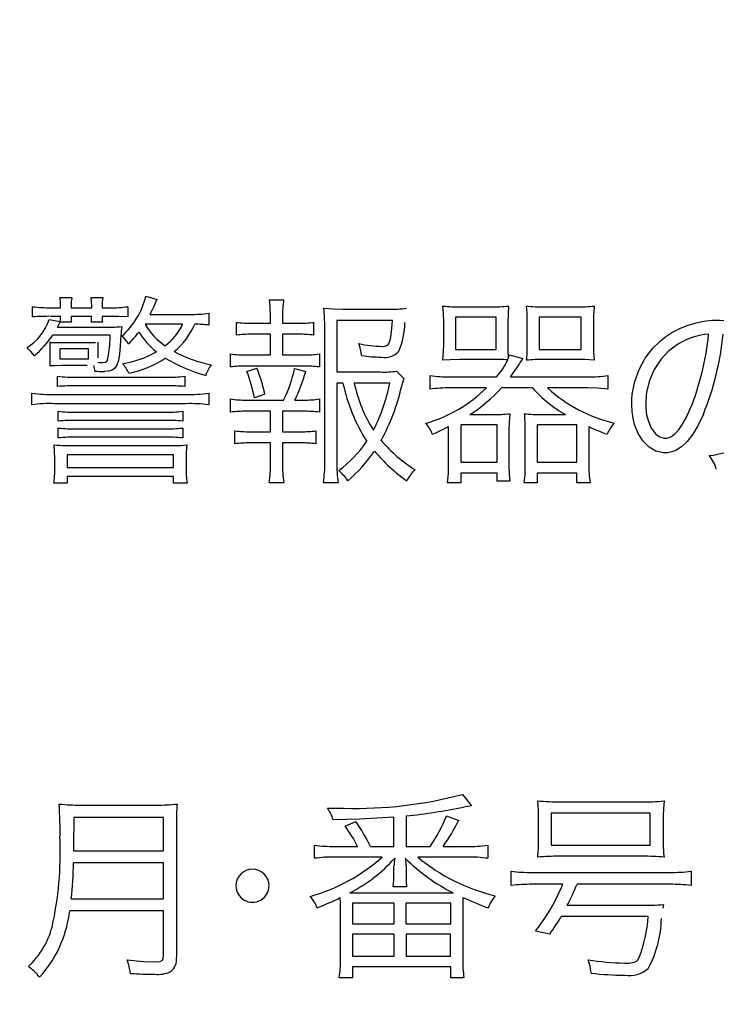
# Model space of a CAD drawing. Units: millimetres. Extents: x 0 to 420, y 0 to 297.
# Drawn here: x 290 to 294, y 137 to 142 of the extents above; entities that cross this region are included whole.
import ezdxf

# ---------------------------------------------------------------- set-up
doc = ezdxf.new("R2010")
doc.units = ezdxf.units.MM
doc.header["$LTSCALE"] = 0.18189
doc.layers.add('NoLayerName_001', color=7, linetype='Continuous')

# ---------------------------------------------------------------- blocks, each defined once
blk = doc.blocks.new('JZB_0113')
at = {"layer": 'NoLayerName_001', "color": 7, "linetype": 'Continuous', "lineweight": 25}
blk.add_lwpolyline([(0, 0), (0.0135, 0.0017), (0.0217, 0.0089), (0.0259, 0.0204), (0.0294, 0.0387)], dxfattribs=at)
blk = doc.blocks.new('JZB_0114')
at = {"layer": 'NoLayerName_001', "color": 7, "linetype": 'Continuous', "lineweight": 25}
blk.add_lwpolyline([(0.0399, 0), (0.0206, 0.0236), (0, 0.0421)], dxfattribs=at)
blk = doc.blocks.new('JZB_0115')
at = {"layer": 'NoLayerName_001', "color": 7, "linetype": 'Continuous', "lineweight": 25}
blk.add_lwpolyline([(0, 0), (0.0011, 0.0123), (0.0019, 0.0272)], dxfattribs=at)
blk = doc.blocks.new('JZB_0116')
at = {"layer": 'NoLayerName_001', "color": 7, "linetype": 'Continuous', "lineweight": 25}
blk.add_lwpolyline([(0.0031, 0), (0.0022, 0.0263), (0, 0.044)], dxfattribs=at)
blk = doc.blocks.new('JZB_0117')
at = {"layer": 'NoLayerName_001', "color": 7, "linetype": 'Continuous', "lineweight": 25}
blk.add_lwpolyline([(0.0031, 0.0428), (0.0006, 0.0207), (0, 0)], dxfattribs=at)
blk = doc.blocks.new('JZB_0118')
at = {"layer": 'NoLayerName_001', "color": 7, "linetype": 'Continuous', "lineweight": 25}
blk.add_lwpolyline([(0.0031, 0), (0.0021, 0.0251), (0, 0.0428)], dxfattribs=at)
blk = doc.blocks.new('JZB_0119')
at = {"layer": 'NoLayerName_001', "color": 7, "linetype": 'Continuous', "lineweight": 25}
blk.add_lwpolyline([(0.0031, 0.0428), (0.0006, 0.0201), (0, 0)], dxfattribs=at)
blk = doc.blocks.new('JZB_0120')
at = {"layer": 'NoLayerName_001', "color": 7, "linetype": 'Continuous', "lineweight": 25}
blk.add_lwpolyline([(0.0933, 0), (0.0447, 0.0025), (0, 0.0031)], dxfattribs=at)
blk = doc.blocks.new('JZB_0121')
at = {"layer": 'NoLayerName_001', "color": 7, "linetype": 'Continuous', "lineweight": 25}
blk.add_lwpolyline([(0.0849, 0.1877), (0.0816, 0.1324), (0.0774, 0.0889), (0.0718, 0.056), (0.0641, 0.0321), (0.0536, 0.016), (0.0399, 0.0062), (0.0222, 0.0013), (0, 0)], dxfattribs=at)
blk = doc.blocks.new('JZB_0122')
at = {"layer": 'NoLayerName_001', "color": 7, "linetype": 'Continuous', "lineweight": 25}
blk.add_lwpolyline([(0.0618, 0.0022), (0.0265, 0.0014), (0, 0)], dxfattribs=at)
blk = doc.blocks.new('JZB_0123')
at = {"layer": 'NoLayerName_001', "color": 7, "linetype": 'Continuous', "lineweight": 25}
blk.add_lwpolyline([(0, 0.0043), (0.0051, 0.0008), (0.0094, 0)], dxfattribs=at)
blk = doc.blocks.new('JZB_0124')
at = {"layer": 'NoLayerName_001', "color": 7, "linetype": 'Continuous', "lineweight": 25}
blk.add_lwpolyline([(0.0031, 0), (0.0022, 0.0384), (0, 0.0703)], dxfattribs=at)
blk = doc.blocks.new('JZB_0125')
at = {"layer": 'NoLayerName_001', "color": 7, "linetype": 'Continuous', "lineweight": 25}
blk.add_lwpolyline([(0.0031, 0.0715), (0.0006, 0.0329), (0, 0)], dxfattribs=at)
blk = doc.blocks.new('JZB_0126')
at = {"layer": 'NoLayerName_001', "color": 7, "linetype": 'Continuous', "lineweight": 25}
blk.add_lwpolyline([(0.0062, 0), (0.0043, 0.0533), (0, 0.0902)], dxfattribs=at)
blk = doc.blocks.new('JZB_0127')
at = {"layer": 'NoLayerName_001', "color": 7, "linetype": 'Continuous', "lineweight": 25}
blk.add_lwpolyline([(0.0053, 0), (0.0035, 0.0579), (0, 0.0987)], dxfattribs=at)
blk = doc.blocks.new('JZB_0128')
at = {"layer": 'NoLayerName_001', "color": 7, "linetype": 'Continuous', "lineweight": 25}
blk.add_lwpolyline([(0, 0.0053), (0.0505, 0.0008), (0.0987, 0)], dxfattribs=at)
blk = doc.blocks.new('JZB_0129')
at = {"layer": 'NoLayerName_001', "color": 7, "linetype": 'Continuous', "lineweight": 25}
blk.add_lwpolyline([(0, 0), (0.0134, 0.0008), (0.024, 0.004), (0.0323, 0.0107), (0.0386, 0.0219), (0.0436, 0.0388), (0.0476, 0.0624), (0.0511, 0.0939), (0.0545, 0.1343)], dxfattribs=at)
blk = doc.blocks.new('JZB_0130')
at = {"layer": 'NoLayerName_001', "color": 7, "linetype": 'Continuous', "lineweight": 25}
blk.add_lwpolyline([(0.088, 0.0041), (0.0373, 0.003), (0, 0)], dxfattribs=at)
blk = doc.blocks.new('JZB_0131')
at = {"layer": 'NoLayerName_001', "color": 7, "linetype": 'Continuous', "lineweight": 25}
blk.add_lwpolyline([(0, 0), (0.0034, 0.0449), (0.0041, 0.0818)], dxfattribs=at)
blk = doc.blocks.new('JZB_0132')
at = {"layer": 'NoLayerName_001', "color": 7, "linetype": 'Continuous', "lineweight": 25}
blk.add_lwpolyline([(0.0041, 0), (0.003, 0.05), (0, 0.0859)], dxfattribs=at)
blk = doc.blocks.new('JZB_0133')
at = {"layer": 'NoLayerName_001', "color": 7, "linetype": 'Continuous', "lineweight": 25}
blk.add_lwpolyline([(0.0031, 0.0849), (0.0006, 0.0414), (0, 0)], dxfattribs=at)
blk = doc.blocks.new('JZB_0134')
at = {"layer": 'NoLayerName_001', "color": 7, "linetype": 'Continuous', "lineweight": 25}
blk.add_lwpolyline([(0, 0), (0.0038, 0.0119), (0.0063, 0.0209)], dxfattribs=at)
blk = doc.blocks.new('JZB_0135')
at = {"layer": 'NoLayerName_001', "color": 7, "linetype": 'Continuous', "lineweight": 25}
blk.add_lwpolyline([(0.1039, 0), (0.049, 0.0051), (0, 0.0063)], dxfattribs=at)
blk = doc.blocks.new('JZB_0136')
at = {"layer": 'NoLayerName_001', "color": 7, "linetype": 'Continuous', "lineweight": 25}
blk.add_lwpolyline([(0, 0), (0.0041, 0.0417), (0.0051, 0.0787)], dxfattribs=at)
blk = doc.blocks.new('JZB_0137')
at = {"layer": 'NoLayerName_001', "color": 7, "linetype": 'Continuous', "lineweight": 25}
blk.add_lwpolyline([(0.0043, 0.0849), (0.0008, 0.0418), (0, 0)], dxfattribs=at)
blk = doc.blocks.new('JZB_0138')
at = {"layer": 'NoLayerName_001', "color": 7, "linetype": 'Continuous', "lineweight": 25}
blk.add_lwpolyline([(0, 0.0799), (0.0015, 0.0321), (0.0053, 0)], dxfattribs=at)
blk = doc.blocks.new('JZB_0139')
at = {"layer": 'NoLayerName_001', "color": 7, "linetype": 'Continuous', "lineweight": 25}
blk.add_lwpolyline([(0, 0), (0.005, 0.0495), (0.0063, 0.0934)], dxfattribs=at)
blk = doc.blocks.new('JZB_0140')
at = {"layer": 'NoLayerName_001', "color": 7, "linetype": 'Continuous', "lineweight": 25}
blk.add_lwpolyline([(0.0902, 0), (0.0414, 0.0034), (0, 0.0041)], dxfattribs=at)
blk = doc.blocks.new('JZB_0141')
at = {"layer": 'NoLayerName_001', "color": 7, "linetype": 'Continuous', "lineweight": 25}
blk.add_lwpolyline([(0.0041, 0), (0.003, 0.0494), (0, 0.084)], dxfattribs=at)
blk = doc.blocks.new('JZB_0142')
at = {"layer": 'NoLayerName_001', "color": 7, "linetype": 'Continuous', "lineweight": 25}
blk.add_lwpolyline([(0.3724, 0.2011), (0.3449, 0.1438), (0.3171, 0.0965), (0.2885, 0.0588), (0.2591, 0.0307), (0.2285, 0.0117), (0.2086, 0.0043), (0.1882, 0.0004), (0.1649, 0), (0.1253, 0.009), (0.0896, 0.0294), (0.0588, 0.0602), (0.0336, 0.1001), (0.0148, 0.1478), (0.007, 0.1798), (0.002, 0.2139), (0, 0.25), (0.0006, 0.2785), (0.0028, 0.3053), (0.0156, 0.3711), (0.0381, 0.4337), (0.0698, 0.4921), (0.1102, 0.5449)], dxfattribs=at)
blk = doc.blocks.new('JZB_0143')
at = {"layer": 'NoLayerName_001', "color": 7, "linetype": 'Continuous', "lineweight": 25}
blk.add_lwpolyline([(0.1708, 0.4907), (0.1207, 0.4538), (0.0783, 0.4088), (0.0444, 0.3571), (0.0195, 0.2997), (0.0044, 0.238), (0, 0.1929), (0.0006, 0.1544), (0.0047, 0.1213), (0.0119, 0.0911), (0.029, 0.0508), (0.052, 0.0208), (0.0726, 0.0064), (0.0953, 0), (0.1088, 0.0003), (0.1211, 0.0034), (0.1333, 0.0091), (0.1514, 0.0225), (0.1696, 0.0419), (0.1878, 0.0674), (0.2095, 0.1053), (0.2317, 0.1518)], dxfattribs=at)
blk = doc.blocks.new('JZB_0170')
at = {"layer": 'NoLayerName_001', "color": 7, "linetype": 'Continuous', "lineweight": 25}
blk.add_lwpolyline([(0, 0.0106), (0.0846, 0.0019), (0.1499, 0)], dxfattribs=at)
blk = doc.blocks.new('JZB_0171')
at = {"layer": 'NoLayerName_001', "color": 7, "linetype": 'Continuous', "lineweight": 25}
blk.add_lwpolyline([(0, 0), (0.0208, 0.0018), (0.033, 0.0083), (0.0377, 0.0179), (0.039, 0.0325)], dxfattribs=at)
blk = doc.blocks.new('JZB_0172')
at = {"layer": 'NoLayerName_001', "color": 7, "linetype": 'Continuous', "lineweight": 25}
blk.add_lwpolyline([(0.3166, 0.0137), (0.14, 0.0036), (0, 0)], dxfattribs=at)
blk = doc.blocks.new('JZB_0173')
at = {"layer": 'NoLayerName_001', "color": 7, "linetype": 'Continuous', "lineweight": 25}
blk.add_lwpolyline([(0.0221, 0.0043), (0.0121, 0.0023), (0, 0)], dxfattribs=at)
blk = doc.blocks.new('JZB_0174')
at = {"layer": 'NoLayerName_001', "color": 7, "linetype": 'Continuous', "lineweight": 25}
blk.add_lwpolyline([(0.0011, 0), (0.0005, 0.0349), (0, 0.0587)], dxfattribs=at)
blk = doc.blocks.new('JZB_0175')
at = {"layer": 'NoLayerName_001', "color": 7, "linetype": 'Continuous', "lineweight": 25}
blk.add_lwpolyline([(0, 0.0168), (0.0013, 0.008), (0.0022, 0)], dxfattribs=at)
blk = doc.blocks.new('JZB_0176')
at = {"layer": 'NoLayerName_001', "color": 7, "linetype": 'Continuous', "lineweight": 25}
blk.add_lwpolyline([(0, 0.0715), (0.001, 0.0264), (0.0032, 0)], dxfattribs=at)
blk = doc.blocks.new('JZB_0177')
at = {"layer": 'NoLayerName_001', "color": 7, "linetype": 'Continuous', "lineweight": 25}
blk.add_lwpolyline([(0, 0), (0.0035, 0.0379), (0.0041, 0.0715)], dxfattribs=at)
blk = doc.blocks.new('JZB_0178')
at = {"layer": 'NoLayerName_001', "color": 7, "linetype": 'Continuous', "lineweight": 25}
blk.add_lwpolyline([(0.0031, 0.0188), (0.001, 0.0083), (0, 0)], dxfattribs=at)
blk = doc.blocks.new('JZB_0179')
at = {"layer": 'NoLayerName_001', "color": 7, "linetype": 'Continuous', "lineweight": 25}
blk.add_lwpolyline([(0.0156, 0), (0.0104, 0.0365), (0, 0.0703)], dxfattribs=at)
blk = doc.blocks.new('JZB_0180')
at = {"layer": 'NoLayerName_001', "color": 7, "linetype": 'Continuous', "lineweight": 25}
blk.add_lwpolyline([(0, 0), (0.0234, 0.0006), (0.0411, 0.0027), (0.0545, 0.0067), (0.0659, 0.0145), (0.0744, 0.0262)], dxfattribs=at)
blk = doc.blocks.new('JZB_0181')
at = {"layer": 'NoLayerName_001', "color": 7, "linetype": 'Continuous', "lineweight": 25}
blk.add_lwpolyline([(0.0043, 0.0787), (0.0008, 0.0368), (0, 0)], dxfattribs=at)

msp = doc.modelspace()

# ---------------------------------------------------------------- linework, layer by layer
at = {"layer": 'NoLayerName_001', "color": 7, "linetype": 'Continuous', "lineweight": 25}
for p, q in [((290.79210522, 140.70818386), (290.84985623, 140.6903773)), ((290.2016011, 140.60014134), (290.2016011, 140.65356103)), ((290.34525675, 140.70072436), (290.40613594, 140.70072436)), ((290.34838493, 140.64826719), (290.34838493, 140.65668921)), ((290.40300776, 140.65789236), (290.40300776, 140.64826719)), ((290.50695959, 140.70072436), (290.56759815, 140.70072436)), ((290.51008777, 140.64826719), (290.51008777, 140.65789236)), ((290.56446997, 140.65789236), (290.56446997, 140.64826719)), ((290.69874108, 140.65356103), (290.69874108, 140.60014134)), ((291.43410398, 140.68917416), (291.50845841, 140.68917416)), ((292.42597764, 140.65259851), (292.58864299, 140.65259851)), ((292.86031338, 140.65259851), (293.03236328, 140.65259851)), ((290.29905594, 140.64826719), (290.34838493, 140.64826719)), ((290.34838493, 140.60326952), (290.29905594, 140.60326952)), ((290.40300776, 140.64826719), (290.51008777, 140.64826719)), ((290.51008777, 140.60326952), (290.40300776, 140.60326952)), ((290.56446997, 140.64826719), (290.60441442, 140.64826719)), ((290.60537694, 140.60326952), (290.56446997, 140.60326952)), ((290.8142431, 140.61361658), (291.01974046, 140.61361658)), ((291.11936096, 140.61891042), (291.11936096, 140.55706871)), ((291.81598256, 140.64104831), (292.05829619, 140.64104831)), ((290.28870888, 140.58738799), (290.3464599, 140.57607842)), ((290.34525675, 140.57270961), (290.3464599, 140.57391276)), ((290.40517343, 140.57270961), (290.34525675, 140.57270961)), ((290.56663563, 140.57270961), (290.5079221, 140.57270961)), ((290.98316482, 140.56236256), (290.78801452, 140.56236256)), ((291.2630166, 140.50557406), (291.2630166, 140.5717471)), ((291.34170236, 140.5676564), (291.44036034, 140.5676564)), ((291.44036034, 140.5676564), (291.44036034, 140.5989382)), ((291.50220205, 140.5989382), (291.50220205, 140.5676564)), ((291.50220205, 140.5676564), (291.58618165, 140.5676564)), ((291.66390489, 140.5717471), (291.66390489, 140.50557406)), ((291.78446013, 140.58113164), (291.78446013, 140.31379257)), ((292.0748996, 140.58113164), (291.78446013, 140.58113164)), ((292.34103552, 140.4564857), (292.34103552, 140.57078458)), ((292.40287723, 140.5989382), (292.40287723, 140.43121963)), ((292.61390906, 140.5989382), (292.40287723, 140.5989382)), ((292.61390906, 140.43121963), (292.61390906, 140.5989382)), ((292.67478825, 140.5717471), (292.67478825, 140.44998871)), ((292.77537127, 140.44998871), (292.77537127, 140.57270961)), ((292.83721298, 140.5989382), (292.83721298, 140.43121963)), ((293.0564262, 140.5989382), (292.83721298, 140.5989382)), ((293.0564262, 140.43121963), (293.0564262, 140.5989382)), ((293.11947106, 140.57078458), (293.11947106, 140.4564857)), ((290.60658009, 140.50557406), (290.30747796, 140.50557406)), ((290.33178151, 140.54648103), (290.56663563, 140.54648103)), ((291.44036034, 140.50990539), (291.34170236, 140.50990539)), ((291.44036034, 140.40282538), (291.44036034, 140.50990539)), ((291.50220205, 140.50990539), (291.50220205, 140.40282538)), ((291.58618165, 140.50990539), (291.50220205, 140.50990539)), ((291.72261842, 139.84264055), (291.72261842, 140.54768417)), ((290.30338302, 140.46683275), (290.30555293, 140.46683275)), ((290.30554789, 140.46683275), (290.31589998, 140.46683275)), ((290.31587262, 140.46683275), (290.35271626, 140.46683275)), ((290.35271626, 140.46683275), (290.51730664, 140.46683275)), ((290.51728821, 140.46683275), (290.52981936, 140.46683275)), ((290.29496524, 140.39127518), (290.29496524, 140.42712893)), ((290.34429423, 140.43338529), (290.34429423, 140.38285316)), ((290.49420624, 140.43338529), (290.34429423, 140.43338529)), ((290.49420624, 140.38285316), (290.49420624, 140.43338529)), ((290.54136957, 140.43025711), (290.54136957, 140.388147)), ((291.23149418, 140.34002115), (291.23149418, 140.40811922)), ((291.31547378, 140.40282538), (291.44036034, 140.40282538)), ((291.50220205, 140.40282538), (291.61144772, 140.40282538)), ((291.69422417, 140.40811922), (291.69422417, 140.34002115)), ((292.40287723, 140.43121963), (292.61390906, 140.43121963)), ((292.68200713, 140.40282538), (292.75227086, 140.3840563)), ((292.83721298, 140.43121963), (293.0564262, 140.43121963)), ((290.34429423, 140.38285316), (290.49420624, 140.38285316)), ((290.48698736, 140.34724003), (290.35464129, 140.34724003)), ((291.61144772, 140.34411185), (291.31547378, 140.34411185)), ((292.58864299, 140.37876246), (292.42501512, 140.37876246)), ((293.0333258, 140.37876246), (292.86151653, 140.37876246)), ((291.31667692, 140.31692075), (291.36913409, 140.33376479)), ((291.56524691, 140.33256165), (291.62299792, 140.3157176)), ((291.78446013, 140.31379257), (292.01209537, 140.31379257)), ((292.09607497, 140.31788327), (292.13385376, 140.27914196)), ((292.26980927, 140.22451913), (292.26980927, 140.29478286)), ((293.19502863, 140.29478286), (293.19502863, 140.22451913)), ((290.33274403, 140.23823499), (290.33274403, 140.29165468)), ((290.43332705, 140.28636084), (290.89605704, 140.28636084)), ((290.89605704, 140.24136317), (290.43332705, 140.24136317)), ((290.99471502, 140.29165468), (290.99471502, 140.23823499)), ((291.81694508, 140.25604156), (291.78446013, 140.25604156)), ((291.78446013, 140.25604156), (291.78446013, 139.84264055)), ((292.06022122, 140.25604156), (291.87565861, 140.25604156)), ((292.37352047, 140.2885265), (292.61583409, 140.2885265)), ((292.68730097, 140.2885265), (293.09107681, 140.2885265)), ((290.19943544, 140.14270519), (290.19943544, 140.20358438)), ((290.31710313, 140.19732803), (290.99976824, 140.19732803)), ((291.11936096, 140.20358438), (291.11936096, 140.14270519)), ((291.41100358, 140.19829054), (291.35638074, 140.17952146)), ((292.56337692, 140.23077549), (292.37352047, 140.23077549)), ((292.80256237, 140.23077549), (292.64110016, 140.23077549)), ((293.09107681, 140.23077549), (292.88028561, 140.23077549)), ((290.99976824, 140.14896155), (290.31710313, 140.14896155)), ((291.23149418, 140.1049264), (291.23149418, 140.1732651)), ((291.31547378, 140.16797126), (291.50845841, 140.16797126)), ((291.56717194, 140.16797126), (291.61144772, 140.16797126)), ((291.69422417, 140.1732651), (291.69422417, 140.1049264)), ((290.33587221, 140.05776308), (290.33587221, 140.10925773)), ((290.43332705, 140.1049264), (290.88450684, 140.1049264)), ((290.98412734, 140.10925773), (290.98412734, 140.05776308)), ((291.44036034, 140.10925773), (291.31547378, 140.10925773)), ((291.44036034, 140.00314024), (291.44036034, 140.10925773)), ((291.50220205, 140.10925773), (291.50220205, 140.00314024)), ((291.61144772, 140.10925773), (291.50220205, 140.10925773)), ((292.47650977, 140.09241368), (292.59802753, 140.09241368)), ((292.84780066, 140.09241368), (292.97364975, 140.09241368)), ((290.88450684, 140.06185377), (290.43332705, 140.06185377)), ((292.42910582, 140.038994), (292.42910582, 139.8438437)), ((292.6192029, 140.038994), (292.42910582, 140.038994)), ((292.6192029, 139.8438437), (292.6192029, 140.038994)), ((292.82686592, 140.038994), (292.82686592, 139.8438437)), ((293.03236328, 140.038994), (292.82686592, 140.038994)), ((293.03236328, 139.8438437), (293.03236328, 140.038994)), ((290.33587221, 139.9706553), (290.33587221, 140.02214995)), ((290.43332705, 140.01781862), (290.88450684, 140.01781862)), ((290.98412734, 140.02214995), (290.98412734, 139.9706553)), ((291.25459458, 139.94033602), (291.25459458, 140.00747157)), ((291.33328034, 140.00314024), (291.44036034, 140.00314024)), ((291.50220205, 140.00314024), (291.59869437, 140.00314024)), ((291.67641761, 140.00747157), (291.67641761, 139.94033602)), ((292.36630159, 139.83012783), (292.36630159, 140.02936883)), ((292.67984147, 140.01156227), (292.67984147, 139.82603713)), ((292.76478358, 139.81641197), (292.76478358, 140.01156227)), ((293.09540814, 140.02936883), (293.09540814, 139.83012783)), ((290.88450684, 139.97498662), (290.43332705, 139.97498662)), ((291.44036034, 139.94442671), (291.33328034, 139.94442671)), ((291.44036034, 139.83758734), (291.44036034, 139.94442671)), ((291.50220205, 139.94442671), (291.50220205, 139.83758734)), ((291.59869437, 139.94442671), (291.50220205, 139.94442671)), ((290.38207302, 139.88354752), (290.38207302, 139.81761511)), ((290.93600149, 139.88354752), (290.38207302, 139.88354752)), ((290.42707069, 139.93095148), (290.8907632, 139.93095148)), ((290.93600149, 139.81761511), (290.93600149, 139.88354752)), ((290.31806565, 139.81232127), (290.31806565, 139.86381592)), ((291.00097138, 139.86261278), (291.00097138, 139.81232127)), ((292.42910582, 139.8438437), (292.6192029, 139.8438437)), ((292.82686592, 139.8438437), (293.03236328, 139.8438437)), ((290.38207302, 139.81761511), (290.93600149, 139.81761511)), ((292.42910582, 139.78825835), (292.42910582, 139.73676369)), ((292.6192029, 139.78825835), (292.42910582, 139.78825835)), ((292.6192029, 139.74614823), (292.6192029, 139.78825835)), ((292.82686592, 139.78825835), (292.82686592, 139.73772621)), ((293.03236328, 139.78825835), (292.82686592, 139.78825835)), ((293.03236328, 139.73772621), (293.03236328, 139.78825835)), ((290.38207302, 139.73580118), (290.3127718, 139.73580118)), ((290.38207302, 139.77045178), (290.38207302, 139.73580118)), ((290.93600149, 139.77045178), (290.38207302, 139.77045178)), ((290.93600149, 139.73580118), (290.93600149, 139.77045178)), ((291.00626522, 139.73580118), (290.93600149, 139.73580118)), ((291.50845841, 139.73772621), (291.43290084, 139.73772621)), ((291.79167901, 139.73772621), (291.71515891, 139.73772621)), ((292.42910582, 139.73676369), (292.36004523, 139.73676369)), ((292.68513531, 139.74614823), (292.6192029, 139.74614823)), ((292.82686592, 139.73772621), (292.75973037, 139.73772621)), ((293.10166449, 139.73772621), (293.03236328, 139.73772621)), ((292.43849036, 138.11636651), (292.48565368, 138.05669046)), ((290.45137424, 138.06078116), (290.84576553, 138.06078116)), ((292.48565368, 138.05669046), (292.46592209, 138.05356228)), ((292.94718053, 138.0776252), (293.36780042, 138.0776252)), ((290.41672363, 137.99677378), (290.41552048, 137.8478243)), ((290.88354432, 137.99677378), (290.41672363, 137.99677378)), ((290.88354432, 137.82279886), (290.88354432, 137.99677378)), ((292.08187785, 137.84589926), (292.08187785, 137.99797693)), ((292.14492271, 138.00423329), (292.14492271, 137.84589926)), ((292.35451076, 138.00423329), (292.41851813, 137.98017037)), ((292.83384417, 137.86779652), (292.83384417, 138.00423329)), ((293.41496374, 138.01891167), (292.90001721, 138.01891167)), ((292.90001721, 138.01891167), (292.90001721, 137.85215562)), ((293.41496374, 137.85215562), (293.41496374, 138.01891167)), ((293.4820993, 138.00423329), (293.4820993, 137.86779652)), ((290.95067987, 137.95803248), (290.95067987, 137.26790787)), ((291.82801402, 137.9508136), (291.88359937, 137.97487652)), ((290.41552048, 137.8478243), (290.41552048, 137.82279886)), ((291.66847684, 137.78381692), (291.66847684, 137.85215562)), ((291.77459433, 137.84589926), (291.89298391, 137.84589926)), ((291.95915695, 137.84589926), (292.08187785, 137.84589926)), ((292.14492271, 137.84589926), (292.27077179, 137.84589926)), ((292.33790734, 137.84589926), (292.46375643, 137.84589926)), ((292.56963328, 137.85215562), (292.56963328, 137.78381692)), ((292.90001721, 137.85215562), (293.41496374, 137.85215562)), ((290.41552048, 137.82279886), (290.88354432, 137.82279886)), ((292.02003614, 137.79031391), (291.77459433, 137.79031391)), ((292.46375643, 137.79031391), (292.20556127, 137.79031391)), ((293.37622244, 137.79440461), (292.94092417, 137.79440461)), ((290.88354432, 137.759754), (290.41552048, 137.759754)), ((290.88354432, 137.57302572), (290.88354432, 137.759754)), ((292.08187785, 137.70633431), (292.08187785, 137.74290995)), ((292.14492271, 137.7441131), (292.14492271, 137.70633431)), ((292.69235419, 137.64232694), (292.69235419, 137.71668137)), ((292.80039671, 137.71042501), (293.51795305, 137.71042501)), ((293.62695809, 137.71668137), (293.62695809, 137.64232694)), ((292.14805089, 137.63486743), (292.07778715, 137.63486743)), ((292.95969325, 137.6485833), (292.80039671, 137.6485833)), ((293.51795305, 137.6485833), (293.03428831, 137.6485833)), ((291.85325888, 137.60454815), (291.88576503, 137.60454815)), ((291.88576503, 137.60454815), (292.35451076, 137.60454815)), ((292.35450809, 137.60454815), (292.39036451, 137.60454815)), ((290.40397028, 137.57302572), (290.88354432, 137.57302572)), ((291.86579281, 137.54992532), (291.86579281, 137.44308594)), ((292.08284037, 137.54992532), (291.86579281, 137.54992532)), ((292.08284037, 137.44308594), (292.08284037, 137.54992532)), ((292.14371956, 137.54992532), (292.14371956, 137.44308594)), ((292.37761116, 137.54992532), (292.14371956, 137.54992532)), ((292.37761116, 137.44308594), (292.37761116, 137.54992532)), ((292.98279366, 137.53957826), (293.36563475, 137.53957826)), ((290.88354432, 137.5102215), (290.3967514, 137.5102215)), ((290.88354432, 137.27825493), (290.88354432, 137.5102215)), ((291.8039511, 137.25948585), (291.8039511, 137.52056855)), ((292.4396935, 137.5217717), (292.4396935, 137.26044836)), ((293.40461669, 137.48086473), (292.95151186, 137.48086473)), ((291.86579281, 137.44308594), (292.08284037, 137.44308594)), ((292.14371956, 137.44308594), (292.37761116, 137.44308594)), ((291.86579281, 137.38942563), (291.86579281, 137.27416423)), ((292.08284037, 137.38942563), (291.86579281, 137.38942563)), ((292.08284037, 137.27416423), (292.08284037, 137.38942563)), ((292.14492271, 137.38942563), (292.14492271, 137.27416423)), ((292.37664865, 137.38942563), (292.14492271, 137.38942563)), ((292.37664865, 137.27416423), (292.37664865, 137.38942563)), ((292.8925577, 137.38942563), (292.81820327, 137.40530715)), ((291.86579281, 137.27416423), (292.08284037, 137.27416423)), ((292.14492271, 137.27416423), (292.37664865, 137.27416423)), ((291.86579281, 137.21857888), (291.86579281, 137.16179038)), ((292.37761116, 137.21857888), (291.86579281, 137.21857888)), ((292.37761116, 137.16179038), (292.37761116, 137.21857888)), ((291.86579281, 137.16179038), (291.79769474, 137.16179038)), ((292.44594986, 137.16179038), (292.37761116, 137.16179038))]:
    msp.add_line(p, q, dxfattribs=at)
at = {"layer": 'NoLayerName_001', "color": 7, "linetype": 'Continuous', "lineweight": 50}
for start, end in [(17.180755782, 2.819244218), (90.572960182, 89.427039818)]:
    msp.add_arc((302.79958368, 168.66094953), 41.908137, start, end, dxfattribs=at)
at = {"layer": 'NoLayerName_001', "color": 7, "linetype": 'Continuous', "lineweight": 25}
for centre, radius, start, end in [((302.79958368, 168.66094953), 41.23378222, 93.885164612, 86.114835388), ((302.79958368, 168.66094953), 38.39417743, 94.252152186, 85.89085357), ((302.79958368, 168.66094953), 37.7173233, 213.173066022, 326.826933978), ((302.80012973, 168.66004009), 37.01852494, 214.560709697, 270.006462345), ((302.80023753, 168.66052328), 37.01888782, 214.561230935, 270.006461703), ((290.38517982, 140.81125634), 0.41977638, 312.24809162, 345.78617041), ((290.28466297, 141.28376391), 0.63565969, 262.48712943, 271.29743421), ((290.62272197, 141.16496062), 0.51701881, 267.96718443, 278.45505522), ((290.31620745, 140.87042278), 0.56034716, 332.72263941, 337.57767219), ((290.12932316, 141.00418623), 0.78589259, 333.75767163, 336.46541373), ((292.17567592, 140.59816278), 0.67347432, 172.23345096, 179.93403098), ((292.41783881, 141.44649878), 0.79394199, 264.15164517, 270.58735838), ((292.59971347, 141.38696087), 0.73444701, 269.13010661, 276.11236744), ((292.84860128, 141.36930485), 0.71680203, 263.80460041, 270.93621919), ((293.04214044, 141.4532582), 0.80071942, 269.30015473, 275.83622035), ((293.85813222, 140.57889493), 0.73870569, 173.95488069, 180.62907126), ((290.29016833, 139.36053478), 1.2427665, 89.59036901, 94.08671569), ((290.5660494, 140.59968579), 0.16312202, 178.74112879, 189.51897297), ((289.70380425, 140.64617527), 0.80742431, 354.77957025, 356.95392289), ((290.69117319, 140.59711717), 0.12690678, 177.2212525, 191.08859851), ((291.03383846, 141.28820346), 0.67473496, 268.79959466, 277.28181366), ((292.07610068, 141.20764387), 0.56687653, 268.19597122, 277.12027147), ((290.0236451, 140.67655675), 0.27966029, 302.0966299, 341.40680795), ((289.9430138, 140.7717166), 0.44930101, 329.91381122, 333.88029841), ((290.58657623, 141.43112677), 0.8848717, 268.70515765, 275.16630166), ((291.3422886, 140.46604443), 0.68121578, 172.93338254, 176.75445733), ((291.08655869, 140.73394075), 0.34436703, 209.88377467, 235.54413276), ((290.72086649, 140.68253235), 0.2885155, 306.29300952, 335.3855116), ((290.68532414, 140.72095085), 0.39393876, 310.11146061, 336.26100073), ((291.04603824, 140.05296161), 0.50940095, 81.73257433, 90.00778242), ((291.33008488, 141.10327229), 0.53574187, 262.80666845, 271.24254799), ((291.59710752, 141.10039102), 0.53284734, 268.82146775, 277.20150537), ((291.73425461, 140.5778656), 0.40466171, 337.32008744, 358.99735219), ((293.76155532, 140.12384038), 0.45788202, 49.94044778, 136.60118756), ((289.79090083, 140.86506078), 0.62933866, 312.02183572, 325.16511121), ((289.68658572, 140.52826641), 0.92027419, 352.10522488, 358.58704333), ((290.5771997, 140.39185331), 0.14126367, 28.1094517, 50.2868777), ((290.04420235, 141.07227883), 0.89964426, 316.97280882, 322.24633715), ((291.10408364, 140.73886126), 0.4107982, 211.95326936, 231.20082705), ((291.33239521, 139.96205338), 0.54793076, 89.02854799, 97.27427695), ((291.59520999, 139.97353276), 0.5364486, 82.65049875, 90.96432418), ((293.7380831, 140.17572508), 0.3347611, 93.37555584, 121.68929896), ((292.31879788, 140.64799552), 1.40639508, 338.02723057, 354.36520325), ((292.30097613, 140.65831874), 1.50018047, 337.92740534, 354.35936346), ((289.69125524, 140.43699133), 0.60371542, 359.06396529, 3.24490919), ((290.91475825, 140.43782128), 0.3734653, 175.35950316, 181.16054775), ((292.03745837, 141.09067343), 0.64403575, 257.65091808, 268.49269543), ((291.61484931, 140.36671993), 0.30023794, 6.1211604, 18.40988922), ((294.12002333, 140.43735498), 1.44533716, 179.49916965, 182.19924671), ((292.19890475, 140.44380414), 0.57649969, 353.11266125, 0.61466917), ((293.77732353, 140.44850352), 0.65791761, 179.30484233, 186.44332581), ((290.58244656, 140.88762832), 0.53826759, 279.42347564, 299.40536472), ((291.25802703, 141.01602125), 0.67627485, 241.86253852, 259.26972908), ((291.30420008, 140.89343864), 0.49074277, 261.47399832, 271.31635566), ((291.62332045, 140.86682819), 0.46415649, 268.52552964, 278.78680323), ((292.02493114, 141.22302732), 0.83179877, 262.29692782, 269.3932853), ((292.03414603, 140.4894277), 0.09978215, 259.63072111, 317.35905714), ((289.89762797, 140.38738504), 0.39735632, 353.8875327, 0.56093754), ((290.43161838, 140.31983164), 0.09409967, 358.81358419, 16.9339951), ((290.56750876, 140.71815848), 0.35503927, 265.77494698, 270.20858839), ((290.53601244, 140.23235038), 0.1831789, 24.23312282, 42.7211333), ((290.59542376, 140.84251246), 0.54569938, 281.37720376, 303.03244478), ((291.35009285, 141.17332792), 0.91127941, 239.88927378, 254.31412164), ((291.2513111, 140.2556484), 0.15300405, 141.17595134, 164.71398927), ((291.30528202, 139.68922915), 0.65496174, 89.10987924, 96.46866262), ((291.62249615, 139.72958227), 0.61462889, 83.30600256, 91.02999158), ((292.6076279, 139.45678772), 0.92217018, 85.89906746, 91.17964366), ((292.34037065, 140.53226458), 0.367783, 318.4921597, 334.95943162), ((291.65803109, 141.058269), 1.28526262, 323.20891496, 328.36056949), ((292.85144359, 139.6036303), 0.77519742, 89.2565124, 95.93555653), ((290.5735681, 141.49958662), 1.18267132, 267.68173493, 270.17377224), ((290.63097926, 140.04455898), 0.73780906, 10.54008129, 21.66316773), ((290.53708903, 140.00206732), 0.89567304, 12.6549484, 21.73616878), ((290.92301904, 140.46233785), 0.65520874, 333.30304863, 348.57596814), ((290.74521382, 140.5626878), 0.91182032, 334.3489879, 344.28490806), ((292.03012921, 140.80740985), 0.4939485, 267.90164828, 277.6723167), ((292.36484437, 141.0084092), 0.71993498, 262.40939258, 270.6905013), ((293.09904036, 141.02291731), 0.73443416, 269.37751515, 277.50986607), ((290.41752153, 140.94507588), 0.65890464, 262.60301962, 271.37451808), ((290.4149771, 139.21244925), 1.02907661, 88.98118487, 94.58336781), ((290.91161305, 140.91841054), 0.63224113, 268.59003438, 277.55283055), ((290.91781513, 139.37208287), 0.86955256, 84.93127312, 91.43381448), ((292.67687573, 140.43147029), 0.87764228, 191.53031439, 212.97359922), ((292.59585412, 140.40542322), 0.73552629, 191.71800076, 212.46541507), ((291.15062346, 140.43354378), 0.92675515, 332.84682862, 348.95786234), ((292.44639437, 140.16374733), 0.3332366, 159.73978099, 167.46540963), ((290.29533554, 140.89834038), 0.70135023, 262.13690843, 271.77855666), ((291.02276193, 140.90377489), 0.70682255, 268.13184538, 277.8550016), ((291.10060853, 140.46546076), 1.0458931, 330.98376748, 347.33055817), ((292.03197645, 140.77862469), 0.76323339, 286.33837263, 314.12682841), ((292.36447114, 139.5180104), 0.71282217, 89.27487236, 97.63134913), ((292.0574577, 140.75763949), 0.78621244, 302.20844989, 317.92295445), ((293.32873682, 140.70625439), 0.70918244, 222.10262568, 239.94683236), ((293.40816559, 140.814132), 0.78677412, 227.85538878, 256.72582797), ((290.29474535, 139.45957156), 0.68975034, 88.14785786, 97.94256144), ((291.02112956, 139.41229613), 0.73697506, 82.34606422, 91.6609584), ((291.30223692, 140.62742283), 0.45964221, 261.14011196, 271.65024202), ((291.62566639, 140.59526078), 0.42752839, 268.08463173, 279.22770115), ((290.41774617, 140.85319619), 0.74843198, 263.71836681, 271.19287082), ((290.90145042, 140.8629296), 0.75819309, 268.71763822, 276.26024764), ((291.30755256, 139.44650896), 0.6627959, 89.31669838, 96.58942827), ((291.62101062, 139.50027299), 0.60905981, 83.10376541, 90.899643), ((292.607058, 140.81122402), 0.71886776, 269.27580025, 276.15811537), ((292.83959163, 140.84754158), 0.75517251, 264.00116013, 270.62284068), ((292.04365217, 140.01969032), 0.72114339, 359.35420214, 6.11457719), ((290.41955211, 139.22694155), 0.83502499, 89.05836311, 95.75140424), ((290.90032612, 139.23328191), 0.82872286, 84.2005323, 91.09377091), ((292.14873783, 139.94738408), 0.13915982, 17.68778812, 45.24972387), ((293.43600653, 139.8769775), 0.26995386, 140.58541756, 155.3274051), ((290.41683622, 140.74561109), 0.72797928, 263.61321253, 271.2980251), ((290.90256387, 140.75020632), 0.73261086, 268.58574643, 276.39213943), ((291.32359695, 140.5441799), 0.54112631, 262.67351218, 271.02535602), ((291.60779407, 140.53924735), 0.53618529, 269.02150964, 277.3531537), ((291.53782999, 141.68996999), 1.85576753, 293.61936621, 296.51307278), ((293.6790506, 141.29526901), 1.39396621, 245.24796614, 249.48998169), ((290.40394522, 141.11515105), 1.18442536, 265.68714141, 271.11874972), ((290.42064835, 139.16157232), 0.8135123, 89.11067827, 95.98165455), ((290.89901064, 139.16197522), 0.81314076, 83.99581086, 91.02202569), ((290.91847546, 140.98129147), 1.05070646, 268.48669075, 274.67432707), ((291.32427794, 139.35876221), 0.58573361, 89.11985563, 96.83252702), ((291.60682624, 139.3587107), 0.58577246, 83.17811681, 90.79542324), ((291.40747085, 140.31603814), 0.64456605, 306.92701105, 325.80784236), ((292.56886089, 140.42139549), 0.72189716, 219.91989149, 238.47146368), ((291.33658542, 140.34104342), 0.77909285, 310.46571344, 325.74920789), ((292.66261769, 140.47209932), 0.88857371, 219.86360038, 234.64976604), ((293.64020335, 140.50593903), 0.63268348, 277.37833684, 293.91720761), ((290.80352565, 139.83521254), 0.63683912, 351.19463218, 0.21365902), ((292.326535, 139.83966216), 0.82440296, 180.14419998, 187.10269851), ((291.04068921, 139.83862889), 0.68194101, 351.49104775, 0.3370565), ((292.51693734, 139.84075769), 0.7325402, 179.85273115, 188.08543675), ((293.58788309, 139.76385038), 0.17607808, 14.51785856, 40.62436866), ((289.88477974, 139.8042074), 0.43336188, 350.91786892, 1.07281645), ((291.40398348, 139.80177351), 0.40315278, 178.50078935, 189.41829821), ((291.61837667, 139.59380132), 0.27196361, 34.62041234, 49.55420273), ((292.35114678, 139.6446678), 0.22714887, 134.72157909, 153.12444994), ((293.6300687, 139.82001507), 0.53477328, 178.91645122, 188.85162339), ((291.87907561, 140.22580509), 2.18235561, 268.51977069, 284.85272138), ((290.44141441, 139.00447029), 0.94374169, 263.89835367, 270.6046853), ((288.05469342, 137.92538483), 2.29079699, 359.05913109, 3.52105801), ((290.85698737, 138.95461471), 0.89390401, 269.28064734, 276.28009096), ((291.93822829, 137.97486244), 0.98769182, 174.70122998, 180.97634945), ((291.81650685, 141.32717341), 3.28300155, 268.60832007, 270.10843658), ((291.55134651, 137.92173101), 0.22277478, 16.3012288, 33.63939824), ((291.72557116, 141.80414664), 3.82298276, 276.29757491, 280.8280809), ((292.9346751, 139.10639776), 1.02884856, 264.14358429, 270.69643518), ((292.22753832, 138.01269036), 0.60629627, 359.20077052, 6.65163314), ((293.39021992, 138.90684472), 0.82952397, 268.44762806, 276.66032761), ((291.65878611, 138.27097958), 0.74510829, 325.21527105, 339.02278395), ((291.30000942, 137.55131008), 0.66211172, 26.41845581, 37.11220086), ((291.16569557, 137.46751294), 0.87906607, 25.49556806, 35.25118381), ((291.50738154, 138.43541612), 1.01848084, 324.63242508, 333.44958572), ((288.53032708, 137.81625238), 1.81633815, 347.60069387, 2.25654312), ((291.76248897, 138.54462202), 0.69882762, 262.26335605, 270.99254927), ((292.48062715, 138.45938779), 0.61372062, 268.42422373, 278.3388494), ((292.22941398, 137.86130604), 0.60446504, 353.25526129, 0.61522911), ((294.08962859, 137.86313294), 0.60757748, 179.56021069, 186.88352823), ((291.39770773, 138.48459249), 0.93237084, 285.4187397, 311.87200161), ((291.76651629, 137.05235597), 0.73800193, 89.37438366, 97.63399168), ((291.46920754, 138.3434757), 0.83278187, 297.4640683, 317.77565814), ((292.43418314, 137.72782651), 0.3526873, 170.86543705, 177.54887374), ((292.79600509, 138.42891474), 0.91878587, 224.49205679, 243.7969318), ((292.83916795, 138.55404981), 0.99235363, 230.31984029, 256.55147464), ((292.47223363, 137.06332616), 0.72703717, 82.30537571, 90.66807993), ((292.92818923, 136.62761582), 1.16685751, 89.37815897, 94.83920639), ((293.38993813, 136.67805922), 1.11642964, 85.04340925, 90.70391456), ((288.16528493, 137.80444964), 2.25061528, 354.09801746, 358.86207123), ((292.90969089, 137.82738322), 0.76928817, 184.4140552, 186.21404654), ((291.3463778, 137.64108887), 0.08604221, 0.18348916, 179.81651084), ((292.79027883, 138.47242136), 0.76206352, 262.61377382, 270.76073514), ((293.52742298, 138.49803708), 0.78766997, 269.30527451, 277.25967722), ((291.34636456, 137.641359), 0.08599487, 179.99638431, 0.00361569), ((292.79239962, 136.85064038), 0.79798289, 89.42650894, 97.20229085), ((292.02943356, 138.02710461), 1.00432141, 321.74795509, 337.85866426), ((291.98524688, 138.07736582), 1.13327623, 331.670444, 337.76807759), ((293.52844686, 136.87884143), 0.7698134, 82.64856374, 90.78105885), ((291.51344855, 137.46020823), 0.18230895, 21.43253663, 43.53364892), ((291.17235357, 138.85354809), 1.42165844, 291.05720349, 296.32104917), ((293.78088325, 137.53035878), 1.34121723, 177.85813733, 180.366836), ((293.30459442, 139.46921844), 2.07694552, 245.41984475, 249.33825592), ((292.78669556, 137.443542), 0.23012432, 140.82571797, 159.03967486), ((293.3880411, 138.58916441), 1.0498264, 268.77420652, 275.2061855), ((289.67827904, 137.61330246), 0.72580018, 338.52208643, 351.83502275), ((291.67407175, 138.23973919), 1.48584696, 325.09095548, 329.28718141), ((292.61359295, 137.5447271), 0.79359748, 339.34393473, 355.38430364), ((289.86928557, 137.5477648), 0.45171748, 313.57428148, 344.39379499), ((292.91776959, 137.47871737), 0.55495477, 331.05745918, 359.12855258), ((289.81442061, 137.56017664), 0.57965697, 317.00905817, 338.48135355), ((290.04423607, 137.02118683), 0.24153783, 36.51756751, 55.60879992), ((290.40937006, 137.15154772), 0.30392431, 6.29851034, 20.17297129), ((290.87069467, 137.25712612), 0.08070601, 308.85261738, 7.67726126), ((291.1594745, 137.25207679), 0.64451919, 351.94733032, 0.6586567), ((293.08005991, 137.25157086), 0.6404343, 179.20575832, 188.05865981), ((293.31365054, 138.59894194), 1.3607614, 260.62451158, 268.66282302), ((290.83725887, 139.11609743), 1.93529734, 266.27403342, 270.00038013), ((290.8539833, 137.34533259), 0.16537178, 264.22509894, 294.01479687), ((293.3011118, 138.93194399), 1.756533, 263.67769587, 269.40327876), ((293.30493597, 137.32565312), 0.15176135, 261.63514165, 310.44414354)]:
    msp.add_arc(centre, radius, start, end, dxfattribs=at)

# ---------------------------------------------------------------- block references
at = {"layer": 'NoLayerName_001'}
for name, p in [('JZB_0116', (290.34524536, 140.6566925)), ('JZB_0117', (290.40301514, 140.65789795)), ('JZB_0118', (290.50695801, 140.65789795)), ('JZB_0119', (290.56448364, 140.65789795)), ('JZB_0126', (291.43411255, 140.59893799)), ('JZB_0132', (292.33694458, 140.57078552)), ('JZB_0133', (292.67477417, 140.57174683)), ('JZB_0141', (292.77127075, 140.57270813)), ('JZB_0115', (290.34643555, 140.57608032)), ('JZB_0120', (290.6053772, 140.60014343)), ('JZB_0128', (291.71728516, 140.64105225)), ('JZB_0127', (291.71731567, 140.54768372)), ('JZB_0129', (292.02044678, 140.44685364)), ('JZB_0121', (290.57720947, 140.31692505)), ('JZB_0123', (290.29397583, 140.46682739)), ('JZB_0131', (292.33694458, 140.37466431)), ('JZB_0143', (293.39141846, 139.96992493)), ('JZB_0114', (290.17224121, 140.39753723)), ('JZB_0113', (290.5687561, 140.36312866)), ('JZB_0134', (292.67575073, 140.38189697)), ('JZB_0142', (293.3187561, 139.89349365)), ('JZB_0122', (290.29278564, 140.34507751)), ('JZB_0130', (292.33694458, 140.37466431)), ('JZB_0140', (293.0333252, 140.37466431)), ('JZB_0135', (293.09106445, 140.22451782)), ('JZB_0137', (292.67984009, 140.01156616)), ('JZB_0124', (290.31494141, 139.86381531)), ('JZB_0125', (291.00097656, 139.86260986)), ('JZB_0139', (292.36001587, 139.73677063)), ('JZB_0138', (292.67980957, 139.74615479)), ('JZB_0136', (292.75967407, 139.73773193)), ('JZB_0173', (292.44378662, 138.04922485)), ('JZB_0181', (293.48208618, 138.00422668)), ('JZB_0172', (291.76519775, 137.98426819)), ('JZB_0175', (292.14053345, 137.76817322)), ('JZB_0177', (292.07772827, 137.63487244)), ('JZB_0176', (292.14483643, 137.63487244)), ('JZB_0174', (291.80273438, 137.52056885)), ('JZB_0178', (293.48016357, 137.52490234)), ('JZB_0171', (290.84451294, 137.24577332)), ('JZB_0170', (290.69464111, 137.24577332)), ('JZB_0179', (293.09204102, 137.18609619)), ('JZB_0180', (293.28182983, 137.23855591))]:
    msp.add_blockref(name, p, dxfattribs=at)

doc.saveas('drawing.dxf')
